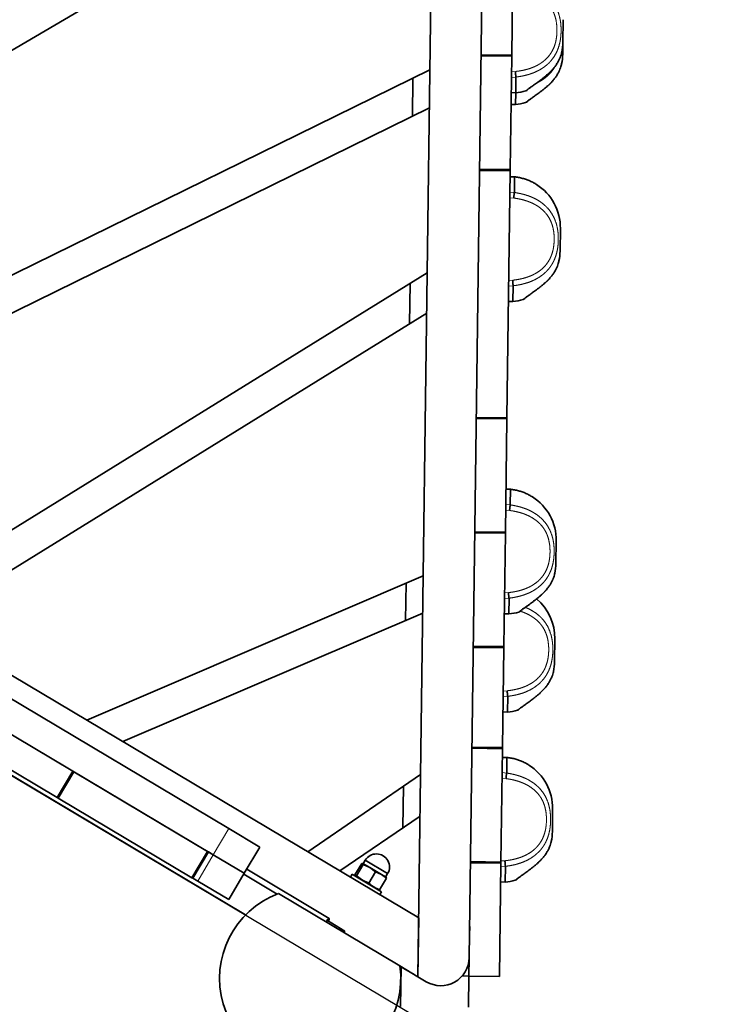
# Model space of a CAD drawing. Units: millimetres. Extents: x -22138 to 41718, y 767 to 53540.
# Drawn here: x -21989 to -21977, y 44467 to 44485 of the extents above; entities that cross this region are included whole.
import ezdxf

# ---------------------------------------------------------------- set-up
doc = ezdxf.new("R2010")
doc.units = ezdxf.units.MM
doc.linetypes.add('PHANTOM', pattern=[12.7, 6.35, -1.27, 1.27, -1.27, 1.27, -1.27])

msp = doc.modelspace()

# ---------------------------------------------------------------- linework, layer by layer
at = {"color": 7, "linetype": 'Continuous', "lineweight": 35}
for p, q in [((-21981.8649, 44491.8875), (-21982.1833, 44467.9681)), ((-21981.2788, 44468.3025), (-21980.9963, 44489.5277)), ((-21998.6973, 44478.8451), (-21981.9076, 44488.6806)), ((-21980.4956, 44486.5698), (-21980.5267, 44484.2312)), ((-21979.6236, 44484.4578), (-21979.6183, 44484.8578)), ((-21979.6264, 44484.2505), (-21979.6236, 44484.4578)), ((-21980.527, 44484.2112), (-21981.0669, 44484.2184)), ((-21980.5267, 44484.2312), (-21981.0667, 44484.2384)), ((-21980.527, 44484.2112), (-21980.5536, 44482.2114)), ((-21980.5267, 44484.2312), (-21980.527, 44484.2112)), ((-21995.8651, 44477.1593), (-21981.9703, 44483.9721)), ((-21982.2723, 44483.824), (-21982.2812, 44483.1514)), ((-21980.4555, 44483.5688), (-21980.4518, 44483.8458)), ((-21980.4518, 44483.8458), (-21980.4519, 44483.8462)), ((-21980.5355, 44483.5699), (-21980.4555, 44483.5688)), ((-21980.4583, 44483.3615), (-21980.4555, 44483.5688)), ((-21980.5383, 44483.3625), (-21980.4583, 44483.3615)), ((-21995.2495, 44476.7929), (-21981.9792, 44483.2995)), ((-21980.5539, 44482.1914), (-21981.0938, 44482.1986)), ((-21980.5536, 44482.2114), (-21981.0936, 44482.2186)), ((-21980.5539, 44482.1914), (-21980.6119, 44477.8325)), ((-21980.5536, 44482.2114), (-21980.5539, 44482.1914)), ((-21980.4742, 44482.0841), (-21980.5553, 44482.0852)), ((-21980.479, 44481.8079), (-21980.4753, 44482.0841)), ((-21980.479, 44481.8075), (-21980.479, 44481.8079)), ((-21982.1695, 44469.0072), (-22002.7251, 44481.2426)), ((-21979.6727, 44480.7741), (-21979.6673, 44481.1741)), ((-21982.018, 44480.3874), (-21991.4765, 44474.547)), ((-21982.3205, 44480.2006), (-21982.33, 44479.4896)), ((-21980.5046, 44479.8851), (-21980.5009, 44480.1621)), ((-21980.5009, 44480.1621), (-21980.5009, 44480.1626)), ((-21980.5846, 44479.8862), (-21980.5046, 44479.8851)), ((-21982.0275, 44479.6764), (-21990.895, 44474.2009)), ((-21980.6122, 44477.8125), (-21981.1521, 44477.8197)), ((-21980.6119, 44477.8325), (-21981.1518, 44477.8397)), ((-21980.6122, 44477.8125), (-21980.6388, 44475.8127)), ((-21980.6119, 44477.8325), (-21980.6122, 44477.8125)), ((-21980.5476, 44476.5705), (-21980.6287, 44476.5716)), ((-21980.5524, 44476.2943), (-21980.5487, 44476.5705)), ((-21980.5524, 44476.2938), (-21980.5524, 44476.2943)), ((-21980.639, 44475.7927), (-21981.179, 44475.7999)), ((-21980.6388, 44475.8127), (-21981.1787, 44475.8199)), ((-21980.639, 44475.7927), (-21980.6657, 44473.7928)), ((-21980.6388, 44475.8127), (-21980.639, 44475.7927)), ((-21979.746, 44475.2605), (-21979.7407, 44475.6604)), ((-21988.0316, 44472.4965), (-21982.0892, 44475.0418)), ((-21982.3909, 44474.9126), (-21982.3997, 44474.2561)), ((-21980.578, 44474.3715), (-21980.5743, 44474.6485)), ((-21980.5743, 44474.6485), (-21980.5743, 44474.6489)), ((-21987.3939, 44472.1169), (-21982.0979, 44474.3854)), ((-21980.6579, 44474.3725), (-21980.578, 44474.3715)), ((-21980.6659, 44473.7728), (-21981.2059, 44473.78)), ((-21980.6657, 44473.7928), (-21981.2056, 44473.8)), ((-21980.6657, 44473.7928), (-21980.6659, 44473.7728)), ((-21979.7691, 44473.528), (-21979.7638, 44473.928)), ((-21980.6659, 44473.7728), (-21980.6894, 44472.0111)), ((-21985.5204, 44470.5828), (-21989.4732, 44472.9357)), ((-21980.601, 44472.639), (-21980.5973, 44472.916)), ((-21980.5973, 44472.916), (-21980.5974, 44472.9164)), ((-21980.681, 44472.6401), (-21980.601, 44472.639)), ((-21988.2777, 44471.5957), (-21989.7494, 44472.4716)), ((-21985.7966, 44470.1188), (-21989.7494, 44472.4716)), ((-21988.5539, 44471.1316), (-21990.0256, 44472.0076)), ((-21980.6896, 44471.9911), (-21981.2296, 44471.9983)), ((-21980.6894, 44472.0111), (-21981.2293, 44472.0183)), ((-21980.6896, 44471.9911), (-21980.7163, 44469.9912)), ((-21980.6894, 44472.0111), (-21980.6896, 44471.9911)), ((-21989.6735, 44471.7049), (-21985.2268, 44469.0581)), ((-21980.6106, 44471.8379), (-21980.6917, 44471.839)), ((-21980.6154, 44471.5617), (-21980.6117, 44471.8379)), ((-21988.5539, 44471.1316), (-21988.2777, 44471.5957)), ((-21988.5365, 44471.1213), (-21988.2603, 44471.5853)), ((-21985.8985, 44470.1795), (-21988.2603, 44471.5853)), ((-21982.1358, 44471.5366), (-21984.1283, 44470.1731)), ((-21980.6154, 44471.5612), (-21980.6154, 44471.5617)), ((-21982.4386, 44471.3294), (-21982.4484, 44470.5957)), ((-21988.5365, 44471.1213), (-21988.5539, 44471.1316)), ((-21986.1747, 44469.7154), (-21988.5365, 44471.1213)), ((-21979.809, 44470.5279), (-21979.8037, 44470.9278)), ((-21982.1456, 44470.8029), (-21983.5601, 44469.8349)), ((-21985.5204, 44470.5828), (-21984.9728, 44470.2568)), ((-21986.1747, 44469.7154), (-21985.8985, 44470.1795)), ((-21986.1572, 44469.705), (-21985.881, 44470.169)), ((-21985.7966, 44470.1188), (-21985.881, 44470.169)), ((-21984.9728, 44470.2568), (-21985.249, 44469.7928)), ((-21985.7966, 44470.1188), (-21985.249, 44469.7928)), ((-21983.1742, 44469.9661), (-21983.295, 44469.7632)), ((-21983.156, 44469.9668), (-21983.1742, 44469.9661)), ((-21983.1573, 44469.9675), (-21983.156, 44469.9668)), ((-21983.148, 44469.9505), (-21983.156, 44469.9668)), ((-21983.156, 44469.9668), (-21983.0339, 44469.8941)), ((-21983.1129, 44470.0226), (-21983.1487, 44469.9624)), ((-21983.1129, 44470.0226), (-21982.7176, 44469.7873)), ((-21980.7165, 44469.9712), (-21981.2565, 44469.9784)), ((-21980.7163, 44469.9912), (-21981.2562, 44469.9984)), ((-21980.7165, 44469.9712), (-21980.7432, 44467.9714)), ((-21980.7163, 44469.9912), (-21980.7165, 44469.9712)), ((-21985.249, 44469.7928), (-21985.5252, 44469.3288)), ((-21983.7504, 44468.9963), (-21985.207, 44469.8633)), ((-21983.148, 44469.9505), (-21983.2688, 44469.7476)), ((-21983.0339, 44469.8941), (-21983.148, 44469.9505)), ((-21982.9299, 44469.8207), (-21983.0507, 44469.6178)), ((-21982.9299, 44469.8207), (-21983.0339, 44469.8941)), ((-21983.0339, 44469.8941), (-21982.8289, 44469.7721)), ((-21982.8289, 44469.7721), (-21982.9299, 44469.8207)), ((-21982.7534, 44469.7272), (-21982.7176, 44469.7873)), ((-21980.641, 44469.6389), (-21980.6373, 44469.9159)), ((-21980.6373, 44469.9159), (-21980.6373, 44469.9163)), ((-21986.1747, 44469.7154), (-21986.1572, 44469.705)), ((-21986.0728, 44469.6548), (-21986.1572, 44469.705)), ((-21985.5252, 44469.3288), (-21986.0728, 44469.6548)), ((-21985.2582, 44469.7774), (-21984.6689, 44469.4266)), ((-21983.3418, 44469.7748), (-21983.3725, 44469.7233)), ((-21983.3239, 44469.7641), (-21983.3418, 44469.7748)), ((-21982.8262, 44469.4679), (-21983.3239, 44469.7641)), ((-21983.2895, 44469.7489), (-21983.2774, 44469.7365)), ((-21983.2688, 44469.7476), (-21983.1648, 44469.6741)), ((-21983.1648, 44469.6741), (-21983.0507, 44469.6178)), ((-21982.7381, 44469.7064), (-21982.8588, 44469.5036)), ((-21982.7381, 44469.7064), (-21982.8289, 44469.7721)), ((-21982.8289, 44469.7721), (-21982.7448, 44469.722)), ((-21982.7445, 44469.7197), (-21982.7381, 44469.7064)), ((-21980.7209, 44469.6399), (-21980.641, 44469.6389)), ((-21982.5009, 44468.1571), (-21984.6474, 44469.4348)), ((-21982.8907, 44469.5063), (-21982.8739, 44469.5016)), ((-21982.8588, 44469.5036), (-21982.8735, 44469.503)), ((-21982.8569, 44469.4164), (-21982.8262, 44469.4679)), ((-21983.782, 44468.9569), (-21983.7983, 44468.9294)), ((-21983.4726, 44468.7727), (-21983.782, 44468.9569)), ((-21982.1833, 44467.9681), (-21982.1695, 44469.0072)), ((-21983.489, 44468.7452), (-21983.4726, 44468.7727)), ((-21981.2675, 44468.8523), (-21981.2715, 44468.8524)), ((-21981.2675, 44468.8523), (-21981.2695, 44468.7024)), ((-21981.2695, 44468.7024), (-21981.2715, 44468.5524)), ((-21981.2755, 44468.5524), (-21981.2715, 44468.5524)), ((-21981.2788, 44468.3025), (-21981.2831, 44467.9786)), ((-21982.5009, 44468.1571), (-21982.1833, 44467.9681)), ((-21982.2514, 44468.0039), (-21982.5002, 44468.152)), ((-21982.4811, 44468.1406), (-21982.4903, 44467.4436)), ((-21982.2514, 44468.0039), (-21982.2493, 44468.0073)), ((-21982.1833, 44467.9681), (-21982.0345, 44467.8795)), ((-21981.4022, 44467.9802), (-21981.2831, 44467.9786)), ((-21981.2904, 44467.4277), (-21981.2831, 44467.9786)), ((-21980.7432, 44467.9714), (-21981.2831, 44467.9786))]:
    msp.add_line(p, q, dxfattribs=at)
at = {"color": 7, "linetype": 'PHANTOM', "lineweight": 18}
for p, q in [((-21980.5306, 44483.9397), (-21980.4606, 44483.9441)), ((-21980.4519, 44483.8462), (-21980.5319, 44483.8401)), ((-21980.2777, 44483.6011), (-21980.2777, 44483.6019)), ((-21980.2805, 44483.3938), (-21980.2805, 44483.3946)), ((-21980.4753, 44482.0841), (-21980.5553, 44482.0852)), ((-21980.5589, 44481.8157), (-21980.479, 44481.8075)), ((-21980.4904, 44481.7099), (-21980.5602, 44481.7161)), ((-21980.5796, 44480.256), (-21980.5096, 44480.2604)), ((-21980.5009, 44480.1626), (-21980.581, 44480.1565)), ((-21980.3268, 44479.9174), (-21980.3268, 44479.9182)), ((-21980.5487, 44476.5705), (-21980.6287, 44476.5715)), ((-21980.6323, 44476.3021), (-21980.5524, 44476.2938)), ((-21980.5637, 44476.1963), (-21980.6336, 44476.2025)), ((-21980.5743, 44474.6489), (-21980.6543, 44474.6428)), ((-21980.653, 44474.7424), (-21980.583, 44474.7467)), ((-21980.4002, 44474.4038), (-21980.4002, 44474.4046)), ((-21980.5974, 44472.9164), (-21980.6774, 44472.9103)), ((-21980.6761, 44473.0099), (-21980.6061, 44473.0143)), ((-21980.4232, 44472.6713), (-21980.4232, 44472.6721)), ((-21980.6117, 44471.8379), (-21980.6917, 44471.8389)), ((-21980.6953, 44471.5695), (-21980.6154, 44471.5612)), ((-21980.6267, 44471.4637), (-21980.6966, 44471.4699)), ((-21985.7966, 44470.1188), (-21985.5204, 44470.5828)), ((-21986.0728, 44469.6548), (-21985.7966, 44470.1188)), ((-21983.1129, 44470.0226), (-21982.9946, 44469.9522)), ((-21980.716, 44470.0098), (-21980.646, 44470.0141)), ((-21982.9946, 44469.9522), (-21982.7176, 44469.7873)), ((-21980.6373, 44469.9163), (-21980.7173, 44469.9102)), ((-21980.4632, 44469.6712), (-21980.4632, 44469.672))]:
    msp.add_line(p, q, dxfattribs=at)
at = {"color": 7, "linetype": 'Continuous'}
msp.add_line((-21998.8593, 44477.1727), (-21964.0236, 44456.4372), dxfattribs=at)
at = {"color": 7, "linetype": 'PHANTOM', "lineweight": 18, "flags": 128}
for points in [[(-21979.8697, 44483.9132), (-21979.868, 44483.9152), (-21979.8664, 44483.9197)], [(-21979.8725, 44483.7058), (-21979.8708, 44483.7079), (-21979.8692, 44483.7124)], [(-21979.9188, 44480.2295), (-21979.9171, 44480.2316), (-21979.9155, 44480.2361)], [(-21979.9922, 44474.7158), (-21979.9905, 44474.7179), (-21979.9889, 44474.7224)], [(-21980.0152, 44472.9834), (-21980.0135, 44472.9854), (-21980.0119, 44472.9899)], [(-21980.0552, 44469.9832), (-21980.0535, 44469.9853), (-21980.0519, 44469.9898)]]:
    msp.add_lwpolyline(points, dxfattribs=at)
at = {"color": 7, "linetype": 'Continuous', "lineweight": 35, "flags": 128}
msp.add_lwpolyline([(-21983.8014, 44468.9312), (-21983.7967, 44468.9434), (-21983.7878, 44468.9603), (-21983.7771, 44468.9762), (-21983.7663, 44468.9887), (-21983.7569, 44468.9957), (-21983.7504, 44468.9963), (-21983.7479, 44468.9903), (-21983.7496, 44468.9787), (-21983.7553, 44468.9633), (-21983.7642, 44468.9463), (-21983.7642, 44468.9463)], dxfattribs=at)
at = {"color": 7, "linetype": 'Continuous', "lineweight": 35}
for centre, radius, start, end in [((-21980.5274, 44484.4698), 0.9039, 348.18841, 359.23735), ((-21980.5302, 44484.2625), 0.9039, 348.18841, 359.23735), ((-21980.5274, 44484.4698), 0.9039, 274.56336, 286.03649), ((-21980.2943, 44483.6588), 0.06, 286.03649, 321.62226), ((-21980.5302, 44484.2625), 0.9039, 274.56336, 286.03649), ((-21980.2971, 44483.4515), 0.06, 286.03649, 321.62226), ((-21980.5712, 44481.1861), 0.9039, 359.23735, 57.64134), ((-21980.5765, 44480.7861), 0.9039, 348.18841, 359.23735), ((-21980.5765, 44480.7861), 0.9039, 274.56336, 286.03649), ((-21980.3433, 44479.9751), 0.06, 286.03649, 321.62226), ((-21980.6445, 44475.6725), 0.9039, 359.23735, 57.64134), ((-21980.6499, 44475.2725), 0.9039, 348.18841, 359.23735), ((-21980.6676, 44473.94), 0.9039, 359.23735, 50.16805), ((-21980.6499, 44475.2725), 0.9039, 274.56336, 286.03649), ((-21980.4167, 44474.4615), 0.06, 286.03649, 321.62226), ((-21980.6729, 44473.54), 0.9039, 348.18841, 359.23735), ((-21980.6729, 44473.54), 0.9039, 274.56336, 286.03649), ((-21980.4398, 44472.729), 0.06, 286.03649, 321.62226), ((-21980.7075, 44470.9399), 0.9039, 359.23735, 57.64134), ((-21980.7129, 44470.5399), 0.9039, 348.18841, 359.23735), ((-21982.9152, 44469.9049), 0.23, 329.23735, 149.23735), ((-21980.7129, 44470.5399), 0.9039, 274.56336, 286.03649), ((-21980.4797, 44469.7288), 0.06, 286.03649, 321.62226), ((-21984.0857, 44467.9367), 1.6, 110.55517, 7.91954), ((-21981.7788, 44468.3091), 0.5, 239.23735, 359.23735)]:
    msp.add_arc(centre, radius, start, end, dxfattribs=at)
at = {"color": 7, "linetype": 'PHANTOM', "lineweight": 18}
for centre in [(-21980.2943, 44483.6596), (-21980.297, 44483.4522), (-21980.3433, 44479.9759), (-21980.4167, 44474.4622), (-21980.4398, 44472.7298), (-21980.4797, 44469.7296)]:
    msp.add_arc(centre, 0.06, 286.02139, 320.94157, dxfattribs=at)
for points, knots in [([(-21980.4299, 44485.4916), (-21980.4061, 44485.4878), (-21980.3581, 44485.4802), (-21980.2886, 44485.4647), (-21980.2216, 44485.4459), (-21980.1573, 44485.4236), (-21980.0946, 44485.3972), (-21980.0274, 44485.3629), (-21979.9574, 44485.3188), (-21979.8961, 44485.2694), (-21979.8382, 44485.2121), (-21979.7854, 44485.1467), (-21979.7437, 44485.0761), (-21979.7049, 44484.9912), (-21979.6798, 44484.9105), (-21979.6634, 44484.8199), (-21979.6564, 44484.7532), (-21979.653, 44484.6687), (-21979.6562, 44484.5871), (-21979.6674, 44484.4982), (-21979.683, 44484.4225), (-21979.7076, 44484.3442), (-21979.7381, 44484.2744), (-21979.7729, 44484.2129), (-21979.8124, 44484.157), (-21979.8578, 44484.1047), (-21979.9089, 44484.0568), (-21979.9648, 44484.0137), (-21980.0255, 44483.9753), (-21980.0908, 44483.9416), (-21980.159, 44483.9131), (-21980.2293, 44483.8897), (-21980.3012, 44483.8708), (-21980.3756, 44483.8559), (-21980.4264, 44483.8492), (-21980.4518, 44483.8458)], [0, 0, 0, 0, 0.0278121, 0.0558111, 0.0822173, 0.1087779, 0.1355773, 0.1627057, 0.1988467, 0.2354435, 0.2584774, 0.2983792, 0.3378806, 0.3575463, 0.410508, 0.4374939, 0.4649615, 0.4881453, 0.5349126, 0.5585388, 0.5917771, 0.6250118, 0.6553923, 0.6826969, 0.7102596, 0.738611, 0.7672226, 0.7958068, 0.8246226, 0.8541312, 0.8838677, 0.9123937, 0.941115, 0.970449, 1, 1, 1, 1]), ([(-21980.4606, 44483.9441), (-21980.4382, 44483.9467), (-21980.3932, 44483.9521), (-21980.3259, 44483.9644), (-21980.259, 44483.9803), (-21980.1941, 44484.0004), (-21980.1318, 44484.0246), (-21980.0724, 44484.0532), (-21980.0153, 44484.0869), (-21979.9632, 44484.1247), (-21979.9166, 44484.1661), (-21979.8751, 44484.2107), (-21979.8378, 44484.2604), (-21979.8038, 44484.3176), (-21979.7747, 44484.3824), (-21979.7528, 44484.4522), (-21979.7393, 44484.5175), (-21979.7294, 44484.5946), (-21979.7264, 44484.668), (-21979.7304, 44484.7638), (-21979.7414, 44484.8431), (-21979.7626, 44484.9216), (-21979.7875, 44484.9879), (-21979.8208, 44485.0516), (-21979.8627, 44485.111), (-21979.909, 44485.1636), (-21979.9653, 44485.2141), (-21980.0239, 44485.2549), (-21980.0803, 44485.2871), (-21980.1328, 44485.3123), (-21980.1903, 44485.3352), (-21980.2501, 44485.3547), (-21980.3123, 44485.3709), (-21980.3762, 44485.3841), (-21980.4196, 44485.3904), (-21980.4413, 44485.3936)], [0, 0, 0, 0, 0.0289393, 0.0580634, 0.0877717, 0.1176864, 0.1464797, 0.1754761, 0.2051432, 0.2350647, 0.2620801, 0.2893253, 0.3173587, 0.3456946, 0.3782611, 0.4113302, 0.4413697, 0.4646178, 0.5114959, 0.535154, 0.5876118, 0.6143338, 0.64157, 0.6809252, 0.710145, 0.7393693, 0.7755025, 0.8121441, 0.8351903, 0.8620194, 0.8890124, 0.9162477, 0.9438094, 0.9718206, 1, 1, 1, 1]), ([(-21979.7609, 44484.034), (-21979.766, 44484.0248), (-21979.782, 44483.9954), (-21979.8154, 44483.9498), (-21979.8606, 44483.8974), (-21979.9117, 44483.8495), (-21979.9676, 44483.8064), (-21980.0274, 44483.7682), (-21980.0702, 44483.747), (-21980.0915, 44483.7364)], [0, 0, 0, 0, 0.0696476, 0.2201861, 0.3750325, 0.5312994, 0.6874168, 0.8447992, 1, 1, 1, 1]), ([(-21979.8664, 44483.9197), (-21979.8533, 44483.9323), (-21979.8138, 44483.97), (-21979.7683, 44484.0239), (-21979.7288, 44484.0802), (-21979.7028, 44484.1242), (-21979.6866, 44484.1546), (-21979.6806, 44484.1695), (-21979.6805, 44484.1698)], [0, 0, 0, 0, 0.1597754, 0.481724, 0.6454626, 0.820573, 0.9969524, 1, 1, 1, 1]), ([(-21980.2777, 44483.6019), (-21980.2776, 44483.6024), (-21980.2772, 44483.6033), (-21980.2745, 44483.6062), (-21980.27, 44483.6103), (-21980.2636, 44483.6157), (-21980.2553, 44483.6223), (-21980.245, 44483.6301), (-21980.2328, 44483.6392), (-21980.2147, 44483.6524), (-21980.1937, 44483.6674), (-21980.1707, 44483.6837), (-21980.1492, 44483.6989), (-21980.1231, 44483.7175), (-21980.0958, 44483.7371), (-21980.0707, 44483.7554), (-21980.0484, 44483.7718), (-21980.0255, 44483.7889), (-21980.0024, 44483.8064), (-21979.9787, 44483.8249), (-21979.9544, 44483.8442), (-21979.9298, 44483.8643), (-21979.9058, 44483.8847), (-21979.8846, 44483.9032), (-21979.8718, 44483.9149), (-21979.8664, 44483.9197)], [0, 0, 0, 0, 0.0388069, 0.0778441, 0.117656, 0.1577583, 0.1966511, 0.2358411, 0.2759913, 0.3164807, 0.3912898, 0.4291301, 0.4676087, 0.5239097, 0.5810128, 0.61961, 0.6598993, 0.7004242, 0.7416407, 0.7830757, 0.8284563, 0.8740853, 0.9204299, 0.9669957, 1, 1, 1, 1]), ([(-21979.8692, 44483.7124), (-21979.8561, 44483.7249), (-21979.8165, 44483.7627), (-21979.7711, 44483.8166), (-21979.7316, 44483.8728), (-21979.7056, 44483.9168), (-21979.6894, 44483.9472), (-21979.6834, 44483.9622), (-21979.6833, 44483.9625)], [0, 0, 0, 0, 0.1597754, 0.481724, 0.6454626, 0.820573, 0.9969524, 1, 1, 1, 1]), ([(-21980.2805, 44483.3946), (-21980.2803, 44483.395), (-21980.28, 44483.396), (-21980.2773, 44483.3989), (-21980.2728, 44483.403), (-21980.2663, 44483.4084), (-21980.258, 44483.415), (-21980.2478, 44483.4228), (-21980.2356, 44483.4318), (-21980.2174, 44483.4451), (-21980.1965, 44483.46), (-21980.1734, 44483.4764), (-21980.152, 44483.4916), (-21980.1259, 44483.5102), (-21980.0985, 44483.5298), (-21980.0735, 44483.548), (-21980.0512, 44483.5644), (-21980.0283, 44483.5815), (-21980.0052, 44483.5991), (-21979.9814, 44483.6176), (-21979.9572, 44483.6369), (-21979.9326, 44483.657), (-21979.9085, 44483.6773), (-21979.8873, 44483.6959), (-21979.8745, 44483.7076), (-21979.8692, 44483.7124)], [0, 0, 0, 0, 0.0388069, 0.0778441, 0.117656, 0.1577583, 0.1966511, 0.2358411, 0.2759913, 0.3164807, 0.3912898, 0.4291301, 0.4676087, 0.5239097, 0.5810128, 0.61961, 0.6598993, 0.7004242, 0.7416407, 0.7830757, 0.8284563, 0.8740853, 0.9204299, 0.9669957, 1, 1, 1, 1]), ([(-21980.479, 44481.8079), (-21980.4551, 44481.8041), (-21980.4072, 44481.7966), (-21980.3377, 44481.781), (-21980.2706, 44481.7622), (-21980.2063, 44481.7399), (-21980.1436, 44481.7135), (-21980.0765, 44481.6793), (-21980.0064, 44481.6351), (-21979.9451, 44481.5857), (-21979.8873, 44481.5284), (-21979.8345, 44481.463), (-21979.7927, 44481.3925), (-21979.7539, 44481.3076), (-21979.7288, 44481.2268), (-21979.7124, 44481.1362), (-21979.7055, 44481.0695), (-21979.702, 44480.985), (-21979.7052, 44480.9034), (-21979.7164, 44480.8145), (-21979.732, 44480.7388), (-21979.7567, 44480.6605), (-21979.7872, 44480.5907), (-21979.822, 44480.5292), (-21979.8614, 44480.4733), (-21979.9069, 44480.421), (-21979.9579, 44480.3731), (-21980.0139, 44480.33), (-21980.0746, 44480.2916), (-21980.1398, 44480.2579), (-21980.208, 44480.2294), (-21980.2783, 44480.206), (-21980.3503, 44480.1872), (-21980.4247, 44480.1722), (-21980.4754, 44480.1655), (-21980.5009, 44480.1621)], [0, 0, 0, 0, 0.0278121, 0.0558111, 0.0822173, 0.1087779, 0.1355773, 0.1627057, 0.1988467, 0.2354435, 0.2584774, 0.2983792, 0.3378806, 0.3575463, 0.410508, 0.4374939, 0.4649615, 0.4881453, 0.5349126, 0.5585388, 0.5917771, 0.6250118, 0.6553923, 0.6826969, 0.7102596, 0.738611, 0.7672226, 0.7958068, 0.8246226, 0.8541312, 0.8838677, 0.9123937, 0.941115, 0.970449, 1, 1, 1, 1]), ([(-21980.5096, 44480.2604), (-21980.4872, 44480.263), (-21980.4422, 44480.2684), (-21980.375, 44480.2807), (-21980.3081, 44480.2966), (-21980.2431, 44480.3167), (-21980.1809, 44480.3409), (-21980.1214, 44480.3695), (-21980.0643, 44480.4032), (-21980.0122, 44480.441), (-21979.9656, 44480.4824), (-21979.9242, 44480.5271), (-21979.8869, 44480.5767), (-21979.8529, 44480.6339), (-21979.8238, 44480.6987), (-21979.8018, 44480.7685), (-21979.7883, 44480.8338), (-21979.7784, 44480.9109), (-21979.7754, 44480.9843), (-21979.7794, 44481.0801), (-21979.7904, 44481.1594), (-21979.8117, 44481.238), (-21979.8365, 44481.3042), (-21979.8699, 44481.3679), (-21979.9117, 44481.4273), (-21979.958, 44481.4799), (-21980.0144, 44481.5304), (-21980.073, 44481.5712), (-21980.1294, 44481.6034), (-21980.1818, 44481.6286), (-21980.2393, 44481.6515), (-21980.2992, 44481.671), (-21980.3613, 44481.6872), (-21980.4252, 44481.7004), (-21980.4686, 44481.7067), (-21980.4904, 44481.7099)], [0, 0, 0, 0, 0.0289393, 0.0580634, 0.0877717, 0.1176864, 0.1464797, 0.1754761, 0.2051432, 0.2350647, 0.2620801, 0.2893253, 0.3173587, 0.3456946, 0.3782611, 0.4113302, 0.4413697, 0.4646178, 0.5114959, 0.535154, 0.5876118, 0.6143338, 0.64157, 0.6809252, 0.710145, 0.7393693, 0.7755025, 0.8121441, 0.8351903, 0.8620194, 0.8890124, 0.9162477, 0.9438094, 0.9718206, 1, 1, 1, 1]), ([(-21979.9155, 44480.2361), (-21979.9024, 44480.2486), (-21979.8628, 44480.2863), (-21979.8174, 44480.3403), (-21979.7779, 44480.3965), (-21979.7519, 44480.4405), (-21979.7357, 44480.4709), (-21979.7296, 44480.4859), (-21979.7295, 44480.4861)], [0, 0, 0, 0, 0.1597754, 0.481724, 0.6454626, 0.820573, 0.9969524, 1, 1, 1, 1]), ([(-21980.3268, 44479.9182), (-21980.3266, 44479.9187), (-21980.3263, 44479.9196), (-21980.3236, 44479.9225), (-21980.3191, 44479.9266), (-21980.3126, 44479.932), (-21980.3043, 44479.9386), (-21980.2941, 44479.9464), (-21980.2819, 44479.9555), (-21980.2637, 44479.9687), (-21980.2427, 44479.9837), (-21980.2197, 44480), (-21980.1982, 44480.0153), (-21980.1722, 44480.0338), (-21980.1448, 44480.0534), (-21980.1197, 44480.0717), (-21980.0975, 44480.0881), (-21980.0746, 44480.1052), (-21980.0515, 44480.1227), (-21980.0277, 44480.1412), (-21980.0035, 44480.1605), (-21979.9789, 44480.1806), (-21979.9548, 44480.201), (-21979.9336, 44480.2195), (-21979.9208, 44480.2312), (-21979.9155, 44480.2361)], [0, 0, 0, 0, 0.0388069, 0.0778441, 0.117656, 0.1577583, 0.1966511, 0.2358411, 0.2759913, 0.3164807, 0.3912898, 0.4291301, 0.4676087, 0.5239097, 0.5810128, 0.61961, 0.6598993, 0.7004242, 0.7416407, 0.7830757, 0.8284563, 0.8740853, 0.9204299, 0.9669957, 1, 1, 1, 1]), ([(-21980.5524, 44476.2943), (-21980.5285, 44476.2905), (-21980.4806, 44476.2829), (-21980.4111, 44476.2673), (-21980.344, 44476.2485), (-21980.2797, 44476.2263), (-21980.217, 44476.1998), (-21980.1498, 44476.1656), (-21980.0798, 44476.1214), (-21980.0185, 44476.072), (-21979.9607, 44476.0147), (-21979.9079, 44475.9493), (-21979.8661, 44475.8788), (-21979.8273, 44475.7939), (-21979.8022, 44475.7132), (-21979.7858, 44475.6226), (-21979.7789, 44475.5558), (-21979.7754, 44475.4713), (-21979.7786, 44475.3897), (-21979.7898, 44475.3009), (-21979.8054, 44475.2252), (-21979.83, 44475.1468), (-21979.8606, 44475.0771), (-21979.8954, 44475.0156), (-21979.9348, 44474.9597), (-21979.9803, 44474.9074), (-21980.0313, 44474.8595), (-21980.0873, 44474.8164), (-21980.148, 44474.7779), (-21980.2132, 44474.7442), (-21980.2814, 44474.7158), (-21980.3517, 44474.6923), (-21980.4237, 44474.6735), (-21980.4981, 44474.6585), (-21980.5488, 44474.6518), (-21980.5743, 44474.6485)], [0, 0, 0, 0, 0.0278121, 0.0558111, 0.0822173, 0.1087779, 0.1355773, 0.1627057, 0.1988467, 0.2354435, 0.2584774, 0.2983792, 0.3378806, 0.3575463, 0.410508, 0.4374939, 0.4649615, 0.4881453, 0.5349126, 0.5585388, 0.5917771, 0.6250118, 0.6553923, 0.6826969, 0.7102596, 0.738611, 0.7672226, 0.7958068, 0.8246226, 0.8541312, 0.8838677, 0.9123937, 0.941115, 0.970449, 1, 1, 1, 1]), ([(-21980.583, 44474.7467), (-21980.5606, 44474.7494), (-21980.5156, 44474.7548), (-21980.4483, 44474.767), (-21980.3815, 44474.783), (-21980.3165, 44474.8031), (-21980.2543, 44474.8273), (-21980.1948, 44474.8559), (-21980.1377, 44474.8896), (-21980.0856, 44474.9274), (-21980.039, 44474.9687), (-21979.9976, 44475.0134), (-21979.9603, 44475.0631), (-21979.9263, 44475.1203), (-21979.8972, 44475.1851), (-21979.8752, 44475.2548), (-21979.8617, 44475.3202), (-21979.8518, 44475.3973), (-21979.8488, 44475.4707), (-21979.8528, 44475.5664), (-21979.8638, 44475.6457), (-21979.8851, 44475.7243), (-21979.9099, 44475.7905), (-21979.9433, 44475.8543), (-21979.9851, 44475.9137), (-21980.0314, 44475.9663), (-21980.0877, 44476.0167), (-21980.1464, 44476.0576), (-21980.2028, 44476.0898), (-21980.2552, 44476.115), (-21980.3127, 44476.1379), (-21980.3726, 44476.1573), (-21980.4347, 44476.1735), (-21980.4986, 44476.1868), (-21980.542, 44476.1931), (-21980.5637, 44476.1963)], [0, 0, 0, 0, 0.0289393, 0.0580634, 0.0877717, 0.1176864, 0.1464797, 0.1754761, 0.2051432, 0.2350647, 0.2620801, 0.2893253, 0.3173587, 0.3456946, 0.3782611, 0.4113302, 0.4413697, 0.4646178, 0.5114959, 0.535154, 0.5876118, 0.6143338, 0.64157, 0.6809252, 0.710145, 0.7393693, 0.7755025, 0.8121441, 0.8351903, 0.8620194, 0.8890124, 0.9162477, 0.9438094, 0.9718206, 1, 1, 1, 1]), ([(-21979.9889, 44474.7224), (-21979.9757, 44474.7349), (-21979.9362, 44474.7727), (-21979.8908, 44474.8266), (-21979.8513, 44474.8828), (-21979.8253, 44474.9268), (-21979.8091, 44474.9572), (-21979.803, 44474.9722), (-21979.8029, 44474.9725)], [0, 0, 0, 0, 0.1597754, 0.481724, 0.6454626, 0.820573, 0.9969524, 1, 1, 1, 1]), ([(-21980.4002, 44474.4046), (-21980.4, 44474.405), (-21980.3997, 44474.406), (-21980.397, 44474.4089), (-21980.3925, 44474.413), (-21980.386, 44474.4184), (-21980.3777, 44474.425), (-21980.3675, 44474.4328), (-21980.3553, 44474.4418), (-21980.3371, 44474.4551), (-21980.3161, 44474.47), (-21980.2931, 44474.4864), (-21980.2716, 44474.5016), (-21980.2456, 44474.5202), (-21980.2182, 44474.5398), (-21980.1931, 44474.558), (-21980.1709, 44474.5744), (-21980.148, 44474.5915), (-21980.1249, 44474.6091), (-21980.1011, 44474.6276), (-21980.0768, 44474.6469), (-21980.0523, 44474.667), (-21980.0282, 44474.6873), (-21980.007, 44474.7059), (-21979.9942, 44474.7176), (-21979.9889, 44474.7224)], [0, 0, 0, 0, 0.0388069, 0.0778441, 0.117656, 0.1577583, 0.1966511, 0.2358411, 0.2759913, 0.3164807, 0.3912898, 0.4291301, 0.4676087, 0.5239097, 0.5810128, 0.61961, 0.6598993, 0.7004242, 0.7416407, 0.7830757, 0.8284563, 0.8740853, 0.9204299, 0.9669957, 1, 1, 1, 1]), ([(-21980.2872, 44474.4864), (-21980.2716, 44474.4801), (-21980.2348, 44474.465), (-21980.173, 44474.433), (-21980.1029, 44474.389), (-21980.0416, 44474.3395), (-21979.9837, 44474.2823), (-21979.9309, 44474.2169), (-21979.8892, 44474.1463), (-21979.8504, 44474.0614), (-21979.8253, 44473.9807), (-21979.8089, 44473.8901), (-21979.8019, 44473.8234), (-21979.7984, 44473.7389), (-21979.8017, 44473.6573), (-21979.8129, 44473.5684), (-21979.8285, 44473.4927), (-21979.8531, 44473.4144), (-21979.8836, 44473.3446), (-21979.9184, 44473.2831), (-21979.9579, 44473.2272), (-21980.0033, 44473.1749), (-21980.0544, 44473.127), (-21980.1103, 44473.0839), (-21980.171, 44473.0455), (-21980.2362, 44473.0118), (-21980.3045, 44472.9833), (-21980.3747, 44472.9599), (-21980.4467, 44472.941), (-21980.5211, 44472.9261), (-21980.5719, 44472.9194), (-21980.5973, 44472.916)], [0, 0, 0, 0, 0.0225181, 0.0531947, 0.0940626, 0.1354459, 0.1614925, 0.2066131, 0.251281, 0.2735187, 0.3334074, 0.3639229, 0.394983, 0.421199, 0.4740831, 0.5007994, 0.538385, 0.5759665, 0.6103205, 0.6411963, 0.672364, 0.7044236, 0.7367773, 0.7691, 0.8016847, 0.8350528, 0.8686786, 0.9009355, 0.9334133, 0.966584, 1, 1, 1, 1]), ([(-21980.6061, 44473.0143), (-21980.5837, 44473.0169), (-21980.5387, 44473.0223), (-21980.4714, 44473.0346), (-21980.4045, 44473.0505), (-21980.3396, 44473.0706), (-21980.2773, 44473.0948), (-21980.2178, 44473.1234), (-21980.1608, 44473.1571), (-21980.1087, 44473.1949), (-21980.0621, 44473.2363), (-21980.0206, 44473.2809), (-21979.9833, 44473.3306), (-21979.9493, 44473.3878), (-21979.9202, 44473.4526), (-21979.8983, 44473.5224), (-21979.8848, 44473.5877), (-21979.8748, 44473.6648), (-21979.8719, 44473.7382), (-21979.8758, 44473.834), (-21979.8869, 44473.9133), (-21979.9081, 44473.9918), (-21979.9329, 44474.0581), (-21979.9663, 44474.1218), (-21980.0082, 44474.1812), (-21980.0545, 44474.2338), (-21980.1108, 44474.2843), (-21980.1694, 44474.3251), (-21980.2258, 44474.3573), (-21980.2783, 44474.3825), (-21980.3294, 44474.4032), (-21980.3629, 44474.4137), (-21980.3765, 44474.418)], [0, 0, 0, 0, 0.031889, 0.0639816, 0.0967179, 0.1296817, 0.1614098, 0.1933617, 0.2260527, 0.2590239, 0.2887929, 0.3188151, 0.3497058, 0.3809299, 0.4168158, 0.4532555, 0.4863567, 0.5119745, 0.5636307, 0.5897001, 0.6475048, 0.6769504, 0.7069627, 0.7503291, 0.7825272, 0.8147302, 0.8545463, 0.8949226, 0.9203179, 0.9498816, 0.9796259, 1, 1, 1, 1]), ([(-21980.0119, 44472.9899), (-21979.9988, 44473.0025), (-21979.9592, 44473.0402), (-21979.9138, 44473.0941), (-21979.8743, 44473.1504), (-21979.8483, 44473.1944), (-21979.8321, 44473.2248), (-21979.8261, 44473.2397), (-21979.826, 44473.24)], [0, 0, 0, 0, 0.1597754, 0.481724, 0.6454626, 0.820573, 0.9969524, 1, 1, 1, 1]), ([(-21980.4232, 44472.6721), (-21980.4231, 44472.6726), (-21980.4227, 44472.6735), (-21980.42, 44472.6764), (-21980.4155, 44472.6805), (-21980.4091, 44472.6859), (-21980.4007, 44472.6925), (-21980.3905, 44472.7003), (-21980.3783, 44472.7094), (-21980.3602, 44472.7226), (-21980.3392, 44472.7376), (-21980.3161, 44472.7539), (-21980.2947, 44472.7691), (-21980.2686, 44472.7877), (-21980.2413, 44472.8073), (-21980.2162, 44472.8256), (-21980.1939, 44472.842), (-21980.171, 44472.8591), (-21980.1479, 44472.8766), (-21980.1242, 44472.8951), (-21980.0999, 44472.9144), (-21980.0753, 44472.9345), (-21980.0512, 44472.9549), (-21980.0301, 44472.9734), (-21980.0172, 44472.9851), (-21980.0119, 44472.9899)], [0, 0, 0, 0, 0.0388069, 0.0778441, 0.117656, 0.1577583, 0.1966511, 0.2358411, 0.2759913, 0.3164807, 0.3912898, 0.4291301, 0.4676087, 0.5239097, 0.5810128, 0.61961, 0.6598993, 0.7004242, 0.7416407, 0.7830757, 0.8284563, 0.8740853, 0.9204299, 0.9669957, 1, 1, 1, 1]), ([(-21980.6154, 44471.5617), (-21980.5915, 44471.5579), (-21980.5436, 44471.5503), (-21980.4741, 44471.5347), (-21980.407, 44471.5159), (-21980.3427, 44471.4937), (-21980.28, 44471.4672), (-21980.2128, 44471.433), (-21980.1428, 44471.3888), (-21980.0815, 44471.3394), (-21980.0237, 44471.2821), (-21979.9708, 44471.2167), (-21979.9291, 44471.1462), (-21979.8903, 44471.0613), (-21979.8652, 44470.9806), (-21979.8488, 44470.89), (-21979.8419, 44470.8232), (-21979.8384, 44470.7387), (-21979.8416, 44470.6571), (-21979.8528, 44470.5683), (-21979.8684, 44470.4926), (-21979.893, 44470.4142), (-21979.9236, 44470.3445), (-21979.9584, 44470.283), (-21979.9978, 44470.2271), (-21980.0433, 44470.1748), (-21980.0943, 44470.1269), (-21980.1503, 44470.0838), (-21980.211, 44470.0453), (-21980.2762, 44470.0116), (-21980.3444, 44469.9832), (-21980.4147, 44469.9597), (-21980.4867, 44469.9409), (-21980.561, 44469.9259), (-21980.6118, 44469.9192), (-21980.6373, 44469.9159)], [0, 0, 0, 0, 0.0278121, 0.0558111, 0.0822173, 0.1087779, 0.1355773, 0.1627057, 0.1988467, 0.2354435, 0.2584774, 0.2983792, 0.3378806, 0.3575463, 0.410508, 0.4374939, 0.4649615, 0.4881453, 0.5349126, 0.5585388, 0.5917771, 0.6250118, 0.6553923, 0.6826969, 0.7102596, 0.738611, 0.7672226, 0.7958068, 0.8246226, 0.8541312, 0.8838677, 0.9123937, 0.941115, 0.970449, 1, 1, 1, 1]), ([(-21980.646, 44470.0141), (-21980.6236, 44470.0168), (-21980.5786, 44470.0222), (-21980.5113, 44470.0344), (-21980.4445, 44470.0504), (-21980.3795, 44470.0705), (-21980.3173, 44470.0947), (-21980.2578, 44470.1232), (-21980.2007, 44470.1569), (-21980.1486, 44470.1948), (-21980.102, 44470.2361), (-21980.0606, 44470.2808), (-21980.0233, 44470.3305), (-21979.9892, 44470.3877), (-21979.9602, 44470.4525), (-21979.9382, 44470.5222), (-21979.9247, 44470.5876), (-21979.9148, 44470.6647), (-21979.9118, 44470.7381), (-21979.9158, 44470.8338), (-21979.9268, 44470.9131), (-21979.9481, 44470.9917), (-21979.9729, 44471.0579), (-21980.0063, 44471.1217), (-21980.0481, 44471.1811), (-21980.0944, 44471.2337), (-21980.1507, 44471.2841), (-21980.2094, 44471.325), (-21980.2658, 44471.3572), (-21980.3182, 44471.3824), (-21980.3757, 44471.4053), (-21980.4356, 44471.4247), (-21980.4977, 44471.4409), (-21980.5616, 44471.4542), (-21980.605, 44471.4605), (-21980.6267, 44471.4637)], [0, 0, 0, 0, 0.0289393, 0.0580634, 0.0877717, 0.1176864, 0.1464797, 0.1754761, 0.2051432, 0.2350647, 0.2620801, 0.2893253, 0.3173587, 0.3456946, 0.3782611, 0.4113302, 0.4413697, 0.4646178, 0.5114959, 0.535154, 0.5876118, 0.6143338, 0.64157, 0.6809252, 0.710145, 0.7393693, 0.7755025, 0.8121441, 0.8351903, 0.8620194, 0.8890124, 0.9162477, 0.9438094, 0.9718206, 1, 1, 1, 1]), ([(-21980.0519, 44469.9898), (-21980.0387, 44470.0023), (-21979.9992, 44470.0401), (-21979.9538, 44470.094), (-21979.9143, 44470.1502), (-21979.8883, 44470.1942), (-21979.8721, 44470.2246), (-21979.866, 44470.2396), (-21979.8659, 44470.2399)], [0, 0, 0, 0, 0.1597754, 0.481724, 0.6454626, 0.820573, 0.9969524, 1, 1, 1, 1]), ([(-21980.4632, 44469.672), (-21980.463, 44469.6724), (-21980.4627, 44469.6734), (-21980.46, 44469.6763), (-21980.4555, 44469.6804), (-21980.449, 44469.6858), (-21980.4407, 44469.6924), (-21980.4305, 44469.7002), (-21980.4183, 44469.7092), (-21980.4001, 44469.7225), (-21980.3791, 44469.7374), (-21980.3561, 44469.7538), (-21980.3346, 44469.769), (-21980.3086, 44469.7876), (-21980.2812, 44469.8072), (-21980.2561, 44469.8254), (-21980.2338, 44469.8418), (-21980.2109, 44469.8589), (-21980.1879, 44469.8765), (-21980.1641, 44469.895), (-21980.1398, 44469.9142), (-21980.1153, 44469.9344), (-21980.0912, 44469.9547), (-21980.07, 44469.9733), (-21980.0572, 44469.985), (-21980.0519, 44469.9898)], [0, 0, 0, 0, 0.0388069, 0.0778441, 0.117656, 0.1577583, 0.1966511, 0.2358411, 0.2759913, 0.3164807, 0.3912898, 0.4291301, 0.4676087, 0.5239097, 0.5810128, 0.61961, 0.6598993, 0.7004242, 0.7416407, 0.7830757, 0.8284563, 0.8740853, 0.9204299, 0.9669957, 1, 1, 1, 1])]:
    msp.add_open_spline(points, degree=3, knots=knots, dxfattribs=at)
at = {"color": 7, "linetype": 'Continuous', "lineweight": 35}
for points, knots in [([(-21979.6805, 44484.1698), (-21979.6742, 44484.1847), (-21979.6616, 44484.2147), (-21979.6495, 44484.2535), (-21979.645, 44484.2762), (-21979.6433, 44484.2849)], [0, 0, 0, 0, 0.3744049, 0.7579553, 1, 1, 1, 1]), ([(-21979.8702, 44483.9135), (-21979.8665, 44483.9167), (-21979.8457, 44483.9349), (-21979.8122, 44483.9704), (-21979.7705, 44484.0192), (-21979.7347, 44484.069), (-21979.7048, 44484.118), (-21979.6898, 44484.15), (-21979.6825, 44484.1654)], [0, 0, 0, 0, 0.0423632, 0.2404854, 0.4365279, 0.6303826, 0.8217488, 1, 1, 1, 1]), ([(-21979.6833, 44483.9625), (-21979.677, 44483.9773), (-21979.6643, 44484.0074), (-21979.6522, 44484.0462), (-21979.6478, 44484.0688), (-21979.6461, 44484.0776)], [0, 0, 0, 0, 0.3744049, 0.7579553, 1, 1, 1, 1]), ([(-21980.4519, 44483.8462), (-21980.4526, 44483.8512), (-21980.454, 44483.8611), (-21980.4562, 44483.8806), (-21980.4582, 44483.901), (-21980.4597, 44483.9203), (-21980.4605, 44483.9348), (-21980.4606, 44483.9416), (-21980.4606, 44483.944), (-21980.4606, 44483.9441)], [0, 0, 0, 0, 0.17342715, 0.34685545, 0.52027382, 0.69380384, 0.86753428, 0.99405072, 1, 1, 1, 1]), ([(-21980.2481, 44483.6218), (-21980.2481, 44483.6218), (-21980.2481, 44483.6218), (-21980.2446, 44483.625), (-21980.2367, 44483.6312), (-21980.2233, 44483.6414), (-21980.2051, 44483.6548), (-21980.1819, 44483.6715), (-21980.1546, 44483.6911), (-21980.124, 44483.713), (-21980.0911, 44483.7366), (-21980.0563, 44483.7621), (-21980.0196, 44483.7895), (-21979.9813, 44483.819), (-21979.9423, 44483.8501), (-21979.9045, 44483.8817), (-21979.8812, 44483.9029), (-21979.8698, 44483.9132)], [0, 0, 0, 0, 0.020671, 0.0649368, 0.1200134, 0.179176, 0.243942, 0.3126169, 0.3833384, 0.4548106, 0.5259751, 0.5971102, 0.6728224, 0.7519694, 0.8343671, 0.9192967, 1, 1, 1, 1]), ([(-21979.873, 44483.7062), (-21979.8693, 44483.7094), (-21979.8485, 44483.7275), (-21979.815, 44483.763), (-21979.7732, 44483.8119), (-21979.7375, 44483.8617), (-21979.7076, 44483.9107), (-21979.6925, 44483.9427), (-21979.6853, 44483.9581)], [0, 0, 0, 0, 0.0423632, 0.2404854, 0.4365279, 0.6303826, 0.8217488, 1, 1, 1, 1]), ([(-21980.2508, 44483.4145), (-21980.2508, 44483.4145), (-21980.2509, 44483.4145), (-21980.2473, 44483.4176), (-21980.2395, 44483.4239), (-21980.2261, 44483.434), (-21980.2078, 44483.4474), (-21980.1847, 44483.4642), (-21980.1573, 44483.4838), (-21980.1268, 44483.5056), (-21980.0939, 44483.5293), (-21980.059, 44483.5548), (-21980.0224, 44483.5822), (-21979.984, 44483.6117), (-21979.9451, 44483.6428), (-21979.9073, 44483.6744), (-21979.8839, 44483.6956), (-21979.8725, 44483.7059)], [0, 0, 0, 0, 0.02067098, 0.0649368, 0.12001344, 0.17917603, 0.24394204, 0.31261694, 0.38333841, 0.45481062, 0.52597514, 0.59711018, 0.67282241, 0.75196943, 0.83436706, 0.91929671, 1, 1, 1, 1]), ([(-21980.0875, 44481.9493), (-21980.1045, 44481.9598), (-21980.1417, 44481.9827), (-21980.2023, 44482.012), (-21980.2677, 44482.0381), (-21980.3348, 44482.0588), (-21980.4041, 44482.0749), (-21980.4515, 44482.081), (-21980.4753, 44482.0841)], [0, 0, 0, 0, 0.1464949, 0.3211242, 0.4879707, 0.6559609, 0.8274059, 1, 1, 1, 1]), ([(-21980.479, 44481.8075), (-21980.4799, 44481.8025), (-21980.4816, 44481.7927), (-21980.4843, 44481.7732), (-21980.4868, 44481.7529), (-21980.4888, 44481.7337), (-21980.49, 44481.7192), (-21980.4903, 44481.7124), (-21980.4903, 44481.71), (-21980.4904, 44481.7099)], [0, 0, 0, 0, 0.1734246, 0.34685035, 0.52026618, 0.69379364, 0.86752151, 0.99405111, 1, 1, 1, 1]), ([(-21979.7295, 44480.4861), (-21979.7233, 44480.501), (-21979.7106, 44480.5311), (-21979.6985, 44480.5698), (-21979.6941, 44480.5925), (-21979.6923, 44480.6012)], [0, 0, 0, 0, 0.3744049, 0.7579553, 1, 1, 1, 1]), ([(-21979.9192, 44480.2298), (-21979.9156, 44480.233), (-21979.8947, 44480.2512), (-21979.8612, 44480.2867), (-21979.8195, 44480.3355), (-21979.7838, 44480.3853), (-21979.7539, 44480.4343), (-21979.7388, 44480.4663), (-21979.7315, 44480.4817)], [0, 0, 0, 0, 0.0423632, 0.2404854, 0.4365279, 0.6303826, 0.8217488, 1, 1, 1, 1]), ([(-21980.5009, 44480.1626), (-21980.5016, 44480.1675), (-21980.5031, 44480.1774), (-21980.5053, 44480.197), (-21980.5072, 44480.2173), (-21980.5087, 44480.2366), (-21980.5095, 44480.2511), (-21980.5097, 44480.2579), (-21980.5096, 44480.2603), (-21980.5096, 44480.2604)], [0, 0, 0, 0, 0.1734271, 0.3468554, 0.5202738, 0.6938038, 0.8675343, 0.9940507, 1, 1, 1, 1]), ([(-21980.2971, 44479.9381), (-21980.2971, 44479.9381), (-21980.2971, 44479.9381), (-21980.2936, 44479.9413), (-21980.2858, 44479.9475), (-21980.2724, 44479.9577), (-21980.2541, 44479.9711), (-21980.231, 44479.9878), (-21980.2036, 44480.0074), (-21980.1731, 44480.0293), (-21980.1401, 44480.0529), (-21980.1053, 44480.0784), (-21980.0686, 44480.1058), (-21980.0303, 44480.1353), (-21979.9914, 44480.1664), (-21979.9536, 44480.198), (-21979.9302, 44480.2192), (-21979.9188, 44480.2295)], [0, 0, 0, 0, 0.020671, 0.0649368, 0.1200134, 0.179176, 0.243942, 0.3126169, 0.3833384, 0.4548106, 0.5259751, 0.5971102, 0.6728224, 0.7519694, 0.8343671, 0.9192967, 1, 1, 1, 1]), ([(-21980.1609, 44476.4357), (-21980.1779, 44476.4462), (-21980.2151, 44476.4691), (-21980.2757, 44476.4984), (-21980.3411, 44476.5245), (-21980.4082, 44476.5452), (-21980.4775, 44476.5613), (-21980.5249, 44476.5674), (-21980.5487, 44476.5705)], [0, 0, 0, 0, 0.1464949, 0.3211242, 0.4879707, 0.6559609, 0.8274059, 1, 1, 1, 1]), ([(-21980.5524, 44476.2938), (-21980.5532, 44476.2889), (-21980.5549, 44476.2791), (-21980.5577, 44476.2596), (-21980.5602, 44476.2393), (-21980.5622, 44476.22), (-21980.5634, 44476.2055), (-21980.5637, 44476.1987), (-21980.5637, 44476.1964), (-21980.5637, 44476.1963)], [0, 0, 0, 0, 0.1734246, 0.3468503, 0.5202662, 0.6937936, 0.8675215, 0.9940511, 1, 1, 1, 1]), ([(-21979.8029, 44474.9725), (-21979.7967, 44474.9873), (-21979.784, 44475.0174), (-21979.7719, 44475.0562), (-21979.7675, 44475.0788), (-21979.7657, 44475.0876)], [0, 0, 0, 0, 0.3744049, 0.7579553, 1, 1, 1, 1]), ([(-21979.9926, 44474.7162), (-21979.989, 44474.7194), (-21979.9681, 44474.7375), (-21979.9346, 44474.773), (-21979.8929, 44474.8219), (-21979.8572, 44474.8717), (-21979.8273, 44474.9207), (-21979.8122, 44474.9527), (-21979.8049, 44474.9681)], [0, 0, 0, 0, 0.0423632, 0.2404854, 0.4365279, 0.6303826, 0.8217488, 1, 1, 1, 1]), ([(-21980.5743, 44474.6489), (-21980.575, 44474.6539), (-21980.5764, 44474.6638), (-21980.5787, 44474.6833), (-21980.5806, 44474.7037), (-21980.5821, 44474.723), (-21980.5829, 44474.7375), (-21980.583, 44474.7443), (-21980.583, 44474.7466), (-21980.583, 44474.7467)], [0, 0, 0, 0, 0.17342715, 0.34685545, 0.52027382, 0.69380384, 0.86753428, 0.99405072, 1, 1, 1, 1]), ([(-21980.3705, 44474.4245), (-21980.3705, 44474.4245), (-21980.3705, 44474.4245), (-21980.367, 44474.4276), (-21980.3591, 44474.4339), (-21980.3457, 44474.444), (-21980.3275, 44474.4574), (-21980.3043, 44474.4742), (-21980.277, 44474.4938), (-21980.2464, 44474.5156), (-21980.2135, 44474.5393), (-21980.1787, 44474.5648), (-21980.142, 44474.5922), (-21980.1037, 44474.6217), (-21980.0648, 44474.6528), (-21980.027, 44474.6844), (-21980.0036, 44474.7056), (-21979.9922, 44474.7159)], [0, 0, 0, 0, 0.020671, 0.0649368, 0.1200134, 0.179176, 0.243942, 0.3126169, 0.3833384, 0.4548106, 0.5259751, 0.5971102, 0.6728224, 0.7519694, 0.8343671, 0.9192967, 1, 1, 1, 1]), ([(-21979.826, 44473.24), (-21979.8197, 44473.2549), (-21979.8071, 44473.2849), (-21979.7949, 44473.3237), (-21979.7905, 44473.3464), (-21979.7888, 44473.3551)], [0, 0, 0, 0, 0.3744049, 0.7579553, 1, 1, 1, 1]), ([(-21980.0157, 44472.9837), (-21980.012, 44472.9869), (-21979.9912, 44473.0051), (-21979.9577, 44473.0406), (-21979.916, 44473.0894), (-21979.8802, 44473.1392), (-21979.8503, 44473.1882), (-21979.8353, 44473.2202), (-21979.828, 44473.2356)], [0, 0, 0, 0, 0.0423632, 0.2404854, 0.4365279, 0.6303826, 0.8217488, 1, 1, 1, 1]), ([(-21980.5974, 44472.9164), (-21980.5981, 44472.9214), (-21980.5995, 44472.9313), (-21980.6017, 44472.9508), (-21980.6037, 44472.9712), (-21980.6052, 44472.9905), (-21980.606, 44473.005), (-21980.6061, 44473.0118), (-21980.6061, 44473.0142), (-21980.6061, 44473.0143)], [0, 0, 0, 0, 0.1734271, 0.3468554, 0.5202738, 0.6938038, 0.8675343, 0.9940507, 1, 1, 1, 1]), ([(-21980.3936, 44472.692), (-21980.3936, 44472.692), (-21980.3936, 44472.692), (-21980.39, 44472.6952), (-21980.3822, 44472.7014), (-21980.3688, 44472.7116), (-21980.3506, 44472.725), (-21980.3274, 44472.7417), (-21980.3001, 44472.7613), (-21980.2695, 44472.7832), (-21980.2366, 44472.8068), (-21980.2018, 44472.8323), (-21980.1651, 44472.8597), (-21980.1268, 44472.8892), (-21980.0878, 44472.9203), (-21980.05, 44472.9519), (-21980.0267, 44472.9731), (-21980.0153, 44472.9834)], [0, 0, 0, 0, 0.02067098, 0.0649368, 0.12001344, 0.17917603, 0.24394204, 0.31261694, 0.38333841, 0.45481062, 0.52597514, 0.59711018, 0.67282241, 0.75196943, 0.83436706, 0.91929671, 1, 1, 1, 1]), ([(-21980.2239, 44471.7031), (-21980.2409, 44471.7136), (-21980.2781, 44471.7365), (-21980.3387, 44471.7657), (-21980.4041, 44471.7919), (-21980.4712, 44471.8126), (-21980.5405, 44471.8287), (-21980.5879, 44471.8348), (-21980.6117, 44471.8379)], [0, 0, 0, 0, 0.1464949, 0.3211242, 0.4879707, 0.6559609, 0.8274059, 1, 1, 1, 1]), ([(-21980.6154, 44471.5612), (-21980.6162, 44471.5563), (-21980.6179, 44471.5465), (-21980.6207, 44471.527), (-21980.6232, 44471.5067), (-21980.6252, 44471.4874), (-21980.6264, 44471.4729), (-21980.6267, 44471.4661), (-21980.6267, 44471.4638), (-21980.6267, 44471.4637)], [0, 0, 0, 0, 0.1734246, 0.3468503, 0.5202662, 0.6937936, 0.8675215, 0.9940511, 1, 1, 1, 1]), ([(-21979.8659, 44470.2399), (-21979.8597, 44470.2547), (-21979.847, 44470.2848), (-21979.8349, 44470.3236), (-21979.8304, 44470.3462), (-21979.8287, 44470.355)], [0, 0, 0, 0, 0.3744049, 0.7579553, 1, 1, 1, 1]), ([(-21980.0556, 44469.9836), (-21980.052, 44469.9868), (-21980.0311, 44470.0049), (-21979.9976, 44470.0404), (-21979.9559, 44470.0893), (-21979.9202, 44470.1391), (-21979.8903, 44470.1881), (-21979.8752, 44470.2201), (-21979.8679, 44470.2355)], [0, 0, 0, 0, 0.0423632, 0.2404854, 0.4365279, 0.6303826, 0.8217488, 1, 1, 1, 1]), ([(-21980.6373, 44469.9163), (-21980.638, 44469.9213), (-21980.6394, 44469.9312), (-21980.6417, 44469.9507), (-21980.6436, 44469.9711), (-21980.6451, 44469.9904), (-21980.6459, 44470.0049), (-21980.646, 44470.0117), (-21980.646, 44470.014), (-21980.646, 44470.0141)], [0, 0, 0, 0, 0.17342715, 0.34685545, 0.52027382, 0.69380384, 0.86753428, 0.99405072, 1, 1, 1, 1]), ([(-21980.4335, 44469.6919), (-21980.4335, 44469.6919), (-21980.4335, 44469.6919), (-21980.43, 44469.695), (-21980.4221, 44469.7013), (-21980.4087, 44469.7114), (-21980.3905, 44469.7248), (-21980.3673, 44469.7416), (-21980.34, 44469.7611), (-21980.3094, 44469.783), (-21980.2765, 44469.8067), (-21980.2417, 44469.8322), (-21980.205, 44469.8596), (-21980.1667, 44469.8891), (-21980.1278, 44469.9202), (-21980.09, 44469.9518), (-21980.0666, 44469.973), (-21980.0552, 44469.9833)], [0, 0, 0, 0, 0.020671, 0.0649368, 0.1200134, 0.179176, 0.243942, 0.3126169, 0.3833384, 0.4548106, 0.5259751, 0.5971102, 0.6728224, 0.7519694, 0.8343671, 0.9192967, 1, 1, 1, 1])]:
    msp.add_open_spline(points, degree=3, knots=knots, dxfattribs=at)
for points in [[(-21983.295, 44469.7632), (-21983.2931, 44469.7563), (-21983.2895, 44469.7426), (-21983.2757, 44469.7459), (-21983.2688, 44469.7476)], [(-21983.0507, 44469.6178), (-21983.0213, 44469.5945), (-21982.9624, 44469.5479), (-21982.8933, 44469.5183), (-21982.8588, 44469.5036)]]:
    msp.add_open_spline(points, degree=3, dxfattribs=at)

doc.saveas('drawing.dxf')
